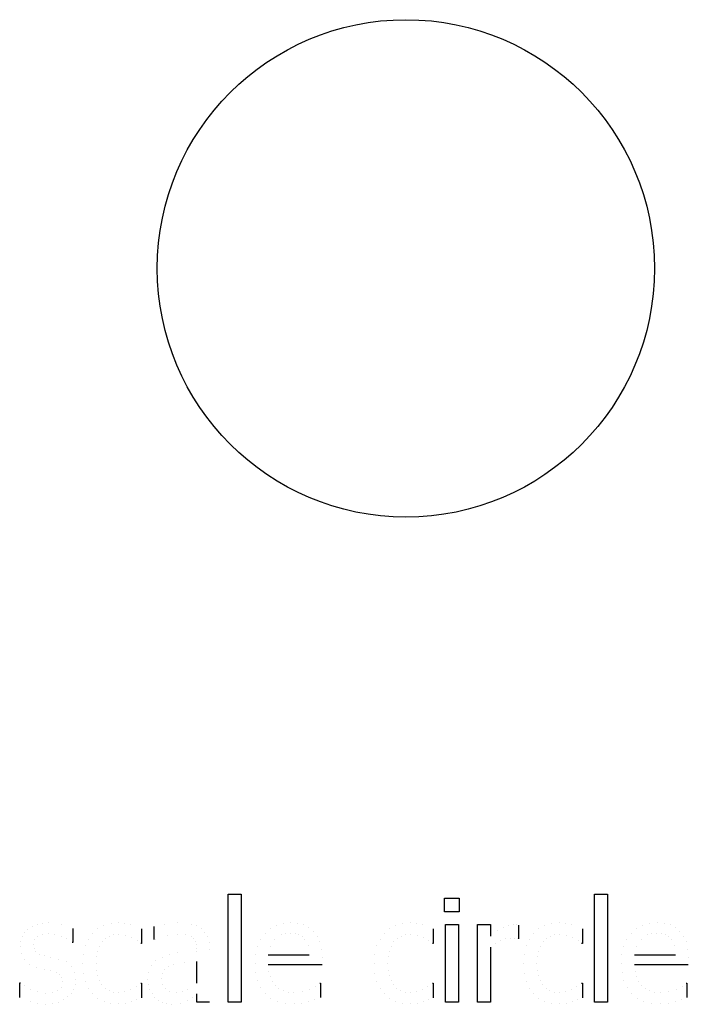
# Model space of a CAD drawing. Units: millimetres. Extents: x -500 to 12121, y -2003 to 1144.
# Drawn here: x 10516 to 11188, y -2003 to -1013 of the extents above; entities that cross this region are included whole.
import ezdxf

# ---------------------------------------------------------------- set-up
doc = ezdxf.new("R2010")
doc.units = ezdxf.units.MM
doc.header["$LTSCALE"] = 25.4
doc.layers.get('0').update_dxf_attribs({"true_color": 0xffffff})

# ---------------------------------------------------------------- blocks, each defined once
blk = doc.blocks.new('scale_circle_to')
at = {"color": 0}
for p, q in [((498.6, 5), (498.6, 257.4)), ((498.6, 257.4), (529.1, 257.4)), ((498.6, 257.4, 25), (529.1, 257.4, 25)), ((498.6, 5, 25), (498.6, 257.4, 25)), ((498.6, 5), (498.6, 257.4)), ((498.6, 5, 25), (498.6, 257.4, 25)), ((498.6, 257.4), (498.6, 257.4, 25)), ((498.6, 257.4), (529.1, 257.4)), ((498.6, 257.4), (498.6, 257.4, 25)), ((498.6, 257.4, 25), (529.1, 257.4, 25)), ((529.1, 257.4), (529.1, 5)), ((529.1, 257.4, 25), (529.1, 5, 25)), ((529.1, 257.4), (529.1, 257.4, 25)), ((529.1, 257.4), (529.1, 5)), ((529.1, 257.4), (529.1, 257.4, 25)), ((529.1, 257.4, 25), (529.1, 5, 25)), ((1355.3, 5), (1355.3, 257.4)), ((1355.3, 257.4), (1385.8, 257.4)), ((1355.3, 257.4, 25), (1385.8, 257.4, 25)), ((1355.3, 5, 25), (1355.3, 257.4, 25)), ((1355.3, 5), (1355.3, 257.4)), ((1355.3, 5, 25), (1355.3, 257.4, 25)), ((1355.3, 257.4), (1355.3, 257.4, 25)), ((1355.3, 257.4), (1385.8, 257.4)), ((1355.3, 257.4), (1355.3, 257.4, 25)), ((1355.3, 257.4, 25), (1385.8, 257.4, 25)), ((1385.8, 257.4), (1385.8, 5)), ((1385.8, 257.4, 25), (1385.8, 5, 25)), ((1385.8, 257.4), (1385.8, 257.4, 25)), ((1385.8, 257.4), (1385.8, 5)), ((1385.8, 257.4), (1385.8, 257.4, 25)), ((1385.8, 257.4, 25), (1385.8, 5, 25)), ((1004.3, 216.5), (1004.3, 248.2)), ((1004.3, 248.2), (1039, 248.2)), ((1004.3, 248.2, 25), (1039, 248.2, 25)), ((1004.3, 216.5, 25), (1004.3, 248.2, 25)), ((1004.3, 216.5), (1004.3, 248.2)), ((1004.3, 216.5, 25), (1004.3, 248.2, 25)), ((1004.3, 248.2), (1004.3, 248.2, 25)), ((1004.3, 248.2), (1039, 248.2)), ((1004.3, 248.2), (1004.3, 248.2, 25)), ((1004.3, 248.2, 25), (1039, 248.2, 25)), ((1039, 248.2), (1039, 216.5)), ((1039, 248.2, 25), (1039, 216.5, 25)), ((1039, 248.2), (1039, 248.2, 25)), ((1039, 248.2), (1039, 216.5)), ((1039, 248.2), (1039, 248.2, 25)), ((1039, 248.2, 25), (1039, 216.5, 25)), ((1039, 216.5), (1004.3, 216.5)), ((1039, 216.5, 25), (1004.3, 216.5, 25)), ((1039, 216.5), (1004.3, 216.5)), ((1039, 216.5, 25), (1004.3, 216.5, 25)), ((1004.3, 216.5), (1004.3, 216.5, 25)), ((1004.3, 216.5), (1004.3, 216.5, 25)), ((1039, 216.5), (1039, 216.5, 25)), ((1039, 216.5), (1039, 216.5, 25)), ((51.7, 186.7), (51.7, 186.7, 25)), ((51.7, 186.7), (51.7, 186.7, 25)), ((64.7, 189.6), (64.7, 189.6, 25)), ((64.7, 189.6), (64.7, 189.6, 25)), ((79.3, 190.6), (79.3, 190.6, 25)), ((79.3, 190.6), (79.3, 190.6, 25)), ((109.6, 186.9), (109.6, 186.9, 25)), ((109.6, 186.9), (109.6, 186.9, 25)), ((224.6, 188.8), (224.6, 188.8, 25)), ((224.6, 188.8), (224.6, 188.8, 25)), ((242.3, 190.4), (242.3, 190.4, 25)), ((242.3, 190.4), (242.3, 190.4, 25)), ((257, 189.4), (257, 189.4, 25)), ((257, 189.4), (257, 189.4, 25)), ((271.1, 186.2), (271.1, 186.2, 25)), ((271.1, 186.2), (271.1, 186.2, 25)), ((349.9, 187.7), (349.9, 187.7, 25)), ((349.9, 187.7), (349.9, 187.7, 25)), ((381, 190.6), (381, 190.6, 25)), ((381, 190.6), (381, 190.6, 25)), ((412.5, 187.7), (412.5, 187.7, 25)), ((412.5, 187.7), (412.5, 187.7, 25)), ((611.3, 184.7), (611.3, 184.7, 25)), ((611.3, 184.7), (611.3, 184.7, 25)), ((627.4, 189.6), (627.4, 189.6, 25)), ((627.4, 189.6), (627.4, 189.6, 25)), ((645.2, 191.2), (645.2, 191.2, 25)), ((645.2, 191.2), (645.2, 191.2, 25)), ((661.1, 190), (661.1, 190, 25)), ((661.1, 190), (661.1, 190, 25)), ((675.1, 186.4), (675.1, 186.4, 25)), ((675.1, 186.4), (675.1, 186.4, 25)), ((906.8, 188.8), (906.8, 188.8, 25)), ((906.8, 188.8), (906.8, 188.8, 25)), ((924.5, 190.4), (924.5, 190.4, 25)), ((924.5, 190.4), (924.5, 190.4, 25)), ((939.2, 189.4), (939.2, 189.4, 25)), ((939.2, 189.4), (939.2, 189.4, 25)), ((953.3, 186.2), (953.3, 186.2, 25)), ((953.3, 186.2), (953.3, 186.2, 25)), ((1006.4, 5), (1006.4, 186.2)), ((1006.4, 186.2), (1036.9, 186.2)), ((1006.4, 186.2, 25), (1036.9, 186.2, 25)), ((1006.4, 5, 25), (1006.4, 186.2, 25)), ((1006.4, 5), (1006.4, 186.2)), ((1006.4, 5, 25), (1006.4, 186.2, 25)), ((1006.4, 186.2), (1006.4, 186.2, 25)), ((1006.4, 186.2), (1036.9, 186.2)), ((1006.4, 186.2), (1006.4, 186.2, 25)), ((1006.4, 186.2, 25), (1036.9, 186.2, 25)), ((1036.9, 186.2), (1036.9, 5)), ((1036.9, 186.2, 25), (1036.9, 5, 25)), ((1036.9, 186.2), (1036.9, 186.2, 25)), ((1036.9, 186.2), (1036.9, 5)), ((1036.9, 186.2), (1036.9, 186.2, 25)), ((1036.9, 186.2, 25), (1036.9, 5, 25)), ((1081.7, 5), (1081.7, 186.2)), ((1081.7, 186.2), (1112.2, 186.2)), ((1081.7, 186.2, 25), (1112.2, 186.2, 25)), ((1081.7, 5, 25), (1081.7, 186.2, 25)), ((1081.7, 5), (1081.7, 186.2)), ((1081.7, 5, 25), (1081.7, 186.2, 25)), ((1081.7, 186.2), (1081.7, 186.2, 25)), ((1081.7, 186.2), (1112.2, 186.2)), ((1081.7, 186.2), (1081.7, 186.2, 25)), ((1081.7, 186.2, 25), (1112.2, 186.2, 25)), ((1112.2, 186.2), (1112.2, 159.3)), ((1112.2, 186.2, 25), (1112.2, 159.3, 25)), ((1112.2, 186.2), (1112.2, 186.2, 25)), ((1112.2, 186.2), (1112.2, 159.3)), ((1112.2, 186.2), (1112.2, 186.2, 25)), ((1112.2, 186.2, 25), (1112.2, 159.3, 25)), ((1153.5, 184.7), (1153.5, 184.7, 25)), ((1153.5, 184.7), (1153.5, 184.7, 25)), ((1165.4, 186.2), (1165.4, 186.2, 25)), ((1165.4, 186.2), (1165.4, 186.2, 25)), ((1172.4, 186), (1172.4, 186, 25)), ((1172.4, 186), (1172.4, 186, 25)), ((1177.7, 185.2), (1177.7, 153.4)), ((1177.7, 185.2, 25), (1177.7, 153.4, 25)), ((1177.7, 185.2), (1177.7, 185.2, 25)), ((1177.7, 185.2), (1177.7, 153.4)), ((1177.7, 185.2), (1177.7, 185.2, 25)), ((1177.7, 185.2, 25), (1177.7, 153.4, 25)), ((1255.7, 188.8), (1255.7, 188.8, 25)), ((1255.7, 188.8), (1255.7, 188.8, 25)), ((1273.4, 190.4), (1273.4, 190.4, 25)), ((1273.4, 190.4), (1273.4, 190.4, 25)), ((1288.1, 189.4), (1288.1, 189.4, 25)), ((1288.1, 189.4), (1288.1, 189.4, 25)), ((1302.2, 186.2), (1302.2, 186.2, 25)), ((1302.2, 186.2), (1302.2, 186.2, 25)), ((1468, 184.7), (1468, 184.7, 25)), ((1468, 184.7), (1468, 184.7, 25)), ((1484.1, 189.6), (1484.1, 189.6, 25)), ((1484.1, 189.6), (1484.1, 189.6, 25)), ((1501.9, 191.2), (1501.9, 191.2, 25)), ((1501.9, 191.2), (1501.9, 191.2, 25)), ((1517.8, 190), (1517.8, 190, 25)), ((1517.8, 190), (1517.8, 190, 25)), ((1531.8, 186.4), (1531.8, 186.4, 25)), ((1531.8, 186.4), (1531.8, 186.4, 25)), ((22.1, 166.9), (22.1, 166.9, 25)), ((22.1, 166.9), (22.1, 166.9, 25)), ((30.2, 175.2), (30.2, 175.2, 25)), ((30.2, 175.2), (30.2, 175.2, 25)), ((40.2, 181.9), (40.2, 181.9, 25)), ((40.2, 181.9), (40.2, 181.9, 25)), ((64.8, 163.2), (64.8, 163.2, 25)), ((64.8, 163.2), (64.8, 163.2, 25)), ((78.7, 164.8), (78.7, 164.8, 25)), ((78.7, 164.8), (78.7, 164.8, 25)), ((93.2, 163.5), (93.2, 163.5, 25)), ((93.2, 163.5), (93.2, 163.5, 25)), ((135.3, 177.4), (135.3, 144.8)), ((135.3, 177.4, 25), (135.3, 144.8, 25)), ((135.3, 177.4), (135.3, 177.4, 25)), ((135.3, 177.4), (135.3, 144.8)), ((135.3, 177.4), (135.3, 177.4, 25)), ((135.3, 177.4, 25), (135.3, 144.8, 25)), ((181.3, 165.8), (181.3, 165.8, 25)), ((181.3, 165.8), (181.3, 165.8, 25)), ((193.4, 176.2), (193.4, 176.2, 25)), ((193.4, 176.2), (193.4, 176.2, 25)), ((208, 184), (208, 184, 25)), ((208, 184), (208, 184, 25)), ((230.6, 162.9), (230.6, 162.9, 25)), ((230.6, 162.9), (230.6, 162.9, 25)), ((241.8, 164), (241.8, 164, 25)), ((241.8, 164), (241.8, 164, 25)), ((258.4, 161.5), (258.4, 161.5, 25)), ((258.4, 161.5), (258.4, 161.5, 25)), ((295.8, 176.5), (295.8, 142.2)), ((295.8, 176.5, 25), (295.8, 142.2, 25)), ((295.8, 176.5), (295.8, 176.5, 25)), ((295.8, 176.5), (295.8, 142.2)), ((295.8, 176.5), (295.8, 176.5, 25)), ((295.8, 176.5, 25), (295.8, 142.2, 25)), ((325.7, 151.3), (325.7, 182.3)), ((325.7, 151.3, 25), (325.7, 182.3, 25)), ((325.7, 151.3), (325.7, 182.3)), ((325.7, 151.3, 25), (325.7, 182.3, 25)), ((325.7, 182.3), (325.7, 182.3, 25)), ((325.7, 182.3), (325.7, 182.3, 25)), ((380.8, 163.7), (380.8, 163.7, 25)), ((380.8, 163.7), (380.8, 163.7, 25)), ((398.2, 162.4), (398.2, 162.4, 25)), ((398.2, 162.4), (398.2, 162.4, 25)), ((424.6, 183.6), (424.6, 183.6, 25)), ((424.6, 183.6), (424.6, 183.6, 25)), ((435.5, 177.1), (435.5, 177.1, 25)), ((435.5, 177.1), (435.5, 177.1, 25)), ((444.1, 168.6), (444.1, 168.6, 25)), ((444.1, 168.6), (444.1, 168.6, 25)), ((584.6, 165), (584.6, 165, 25)), ((584.6, 165), (584.6, 165, 25)), ((597, 176.5), (597, 176.5, 25)), ((597, 176.5), (597, 176.5, 25)), ((622.8, 162.4), (622.8, 162.4, 25)), ((622.8, 162.4), (622.8, 162.4, 25)), ((632.2, 165.2), (632.2, 165.2, 25)), ((632.2, 165.2), (632.2, 165.2, 25)), ((643.4, 166.1), (643.4, 166.1, 25)), ((643.4, 166.1), (643.4, 166.1, 25)), ((654.8, 165.2), (654.8, 165.2, 25)), ((654.8, 165.2), (654.8, 165.2, 25)), ((664.1, 162.5), (664.1, 162.5, 25)), ((664.1, 162.5), (664.1, 162.5, 25)), ((687.2, 180.1), (687.2, 180.1, 25)), ((687.2, 180.1), (687.2, 180.1, 25)), ((697.8, 171.1), (697.8, 171.1, 25)), ((697.8, 171.1), (697.8, 171.1, 25)), ((863.5, 165.8), (863.5, 165.8, 25)), ((863.5, 165.8), (863.5, 165.8, 25)), ((875.6, 176.2), (875.6, 176.2, 25)), ((875.6, 176.2), (875.6, 176.2, 25)), ((890.2, 184), (890.2, 184, 25)), ((890.2, 184), (890.2, 184, 25)), ((912.8, 162.9), (912.8, 162.9, 25)), ((912.8, 162.9), (912.8, 162.9, 25)), ((924, 164), (924, 164, 25)), ((924, 164), (924, 164, 25)), ((940.6, 161.5), (940.6, 161.5, 25)), ((940.6, 161.5), (940.6, 161.5, 25)), ((978, 176.5), (978, 142.2)), ((978, 176.5, 25), (978, 142.2, 25)), ((978, 176.5), (978, 176.5, 25)), ((978, 176.5), (978, 142.2)), ((978, 176.5), (978, 176.5, 25)), ((978, 176.5, 25), (978, 142.2, 25)), ((1127.8, 171.9), (1127.8, 171.9, 25)), ((1127.8, 171.9), (1127.8, 171.9, 25)), ((1141.3, 180.1), (1141.3, 180.1, 25)), ((1141.3, 180.1), (1141.3, 180.1, 25)), ((1212.4, 165.8), (1212.4, 165.8, 25)), ((1212.4, 165.8), (1212.4, 165.8, 25)), ((1224.4, 176.2), (1224.4, 176.2, 25)), ((1224.4, 176.2), (1224.4, 176.2, 25)), ((1239.1, 184), (1239.1, 184, 25)), ((1239.1, 184), (1239.1, 184, 25)), ((1261.7, 162.9), (1261.7, 162.9, 25)), ((1261.7, 162.9), (1261.7, 162.9, 25)), ((1272.9, 164), (1272.9, 164, 25)), ((1272.9, 164), (1272.9, 164, 25)), ((1289.5, 161.5), (1289.5, 161.5, 25)), ((1289.5, 161.5), (1289.5, 161.5, 25)), ((1326.9, 176.5), (1326.9, 142.2)), ((1326.9, 176.5, 25), (1326.9, 142.2, 25)), ((1326.9, 176.5), (1326.9, 176.5, 25)), ((1326.9, 176.5), (1326.9, 142.2)), ((1326.9, 176.5), (1326.9, 176.5, 25)), ((1326.9, 176.5, 25), (1326.9, 142.2, 25)), ((1441.3, 165), (1441.3, 165, 25)), ((1441.3, 165), (1441.3, 165, 25)), ((1453.8, 176.5), (1453.8, 176.5, 25)), ((1453.8, 176.5), (1453.8, 176.5, 25)), ((1479.5, 162.4), (1479.5, 162.4, 25)), ((1479.5, 162.4), (1479.5, 162.4, 25)), ((1488.9, 165.2), (1488.9, 165.2, 25)), ((1488.9, 165.2), (1488.9, 165.2, 25)), ((1500.2, 166.1), (1500.2, 166.1, 25)), ((1500.2, 166.1), (1500.2, 166.1, 25)), ((1511.5, 165.2), (1511.5, 165.2, 25)), ((1511.5, 165.2), (1511.5, 165.2, 25)), ((1520.8, 162.5), (1520.8, 162.5, 25)), ((1520.8, 162.5), (1520.8, 162.5, 25)), ((1544, 180.1), (1544, 180.1, 25)), ((1544, 180.1), (1544, 180.1, 25)), ((1554.5, 171.1), (1554.5, 171.1, 25)), ((1554.5, 171.1), (1554.5, 171.1, 25)), ((12.8, 147), (12.8, 147, 25)), ((12.8, 147), (12.8, 147, 25)), ((16.3, 157.5), (16.3, 157.5, 25)), ((16.3, 157.5), (16.3, 157.5, 25)), ((42.8, 139.3), (42.8, 139.3, 25)), ((42.8, 139.3), (42.8, 139.3, 25)), ((45.4, 150.5), (45.4, 150.5, 25)), ((45.4, 150.5), (45.4, 150.5, 25)), ((53.2, 158.5), (53.2, 158.5, 25)), ((53.2, 158.5), (53.2, 158.5, 25)), ((107.6, 159.4), (107.6, 159.4, 25)), ((107.6, 159.4), (107.6, 159.4, 25)), ((121.3, 153.1), (121.3, 153.1, 25)), ((121.3, 153.1), (121.3, 153.1, 25)), ((135.3, 144.8), (133.7, 144.8)), ((135.3, 144.8, 25), (133.7, 144.8, 25)), ((135.3, 144.8), (133.7, 144.8)), ((135.3, 144.8, 25), (133.7, 144.8, 25)), ((133.7, 144.8), (133.7, 144.8, 25)), ((133.7, 144.8), (133.7, 144.8, 25)), ((135.3, 144.8), (135.3, 144.8, 25)), ((135.3, 144.8), (135.3, 144.8, 25)), ((171.7, 152.5), (171.7, 152.5, 25)), ((171.7, 152.5), (171.7, 152.5, 25)), ((203.8, 146.1), (203.8, 146.1, 25)), ((203.8, 146.1), (203.8, 146.1, 25)), ((211.6, 153.9), (211.6, 153.9, 25)), ((211.6, 153.9), (211.6, 153.9, 25)), ((220.5, 159.5), (220.5, 159.5, 25)), ((220.5, 159.5), (220.5, 159.5, 25)), ((273.3, 155.9), (273.3, 155.9, 25)), ((273.3, 155.9), (273.3, 155.9, 25)), ((285.7, 148.6), (285.7, 148.6, 25)), ((285.7, 148.6), (285.7, 148.6, 25)), ((295.8, 142.2), (294.1, 142.2)), ((295.8, 142.2, 25), (294.1, 142.2, 25)), ((295.8, 142.2), (294.1, 142.2)), ((295.8, 142.2, 25), (294.1, 142.2, 25)), ((294.1, 142.2), (294.1, 142.2, 25)), ((294.1, 142.2), (294.1, 142.2, 25)), ((295.8, 142.2), (295.8, 142.2, 25)), ((295.8, 142.2), (295.8, 142.2, 25)), ((325.7, 151.3), (325.7, 151.3, 25)), ((325.7, 151.3), (325.7, 151.3, 25)), ((327.5, 151.3), (327.5, 151.3, 25)), ((327.5, 151.3), (327.5, 151.3, 25)), ((356, 160.5), (356, 160.5, 25)), ((356, 160.5), (356, 160.5, 25)), ((412.5, 157.5), (412.5, 157.5, 25)), ((412.5, 157.5), (412.5, 157.5, 25)), ((417.7, 153.2), (417.7, 153.2, 25)), ((417.7, 153.2), (417.7, 153.2, 25)), ((421.5, 147.4), (421.5, 147.4, 25)), ((421.5, 147.4), (421.5, 147.4, 25)), ((424, 139.8), (424, 139.8, 25)), ((424, 139.8), (424, 139.8, 25)), ((450.3, 157.8), (450.3, 157.8, 25)), ((450.3, 157.8), (450.3, 157.8, 25)), ((453.9, 144.7), (453.9, 144.7, 25)), ((453.9, 144.7), (453.9, 144.7, 25)), ((574.4, 150.8), (574.4, 150.8, 25)), ((574.4, 150.8), (574.4, 150.8, 25)), ((607.3, 151.8), (607.3, 151.8, 25)), ((607.3, 151.8), (607.3, 151.8, 25)), ((671.7, 158.1), (671.7, 158.1, 25)), ((671.7, 158.1), (671.7, 158.1, 25)), ((677.8, 152.1), (677.8, 152.1, 25)), ((677.8, 152.1), (677.8, 152.1, 25)), ((706.4, 159.6), (706.4, 159.6, 25)), ((706.4, 159.6), (706.4, 159.6, 25)), ((712.7, 145.7), (712.7, 145.7, 25)), ((712.7, 145.7), (712.7, 145.7, 25)), ((853.9, 152.5), (853.9, 152.5, 25)), ((853.9, 152.5), (853.9, 152.5, 25)), ((886, 146.1), (886, 146.1, 25)), ((886, 146.1), (886, 146.1, 25)), ((893.8, 153.9), (893.8, 153.9, 25)), ((893.8, 153.9), (893.8, 153.9, 25)), ((902.7, 159.5), (902.7, 159.5, 25)), ((902.7, 159.5), (902.7, 159.5, 25)), ((955.5, 155.9), (955.5, 155.9, 25)), ((955.5, 155.9), (955.5, 155.9, 25)), ((967.9, 148.6), (967.9, 148.6, 25)), ((967.9, 148.6), (967.9, 148.6, 25)), ((978, 142.2), (976.3, 142.2)), ((978, 142.2, 25), (976.3, 142.2, 25)), ((978, 142.2), (976.3, 142.2)), ((978, 142.2, 25), (976.3, 142.2, 25)), ((976.3, 142.2), (976.3, 142.2, 25)), ((976.3, 142.2), (976.3, 142.2, 25)), ((978, 142.2), (978, 142.2, 25)), ((978, 142.2), (978, 142.2, 25)), ((1112.2, 159.3), (1112.2, 159.3, 25)), ((1112.2, 159.3), (1112.2, 159.3, 25)), ((1123.4, 142.9), (1123.4, 142.9, 25)), ((1123.4, 142.9), (1123.4, 142.9, 25)), ((1135.2, 149.5), (1135.2, 149.5, 25)), ((1135.2, 149.5), (1135.2, 149.5, 25)), ((1147.4, 153.6), (1147.4, 153.6, 25)), ((1147.4, 153.6), (1147.4, 153.6, 25)), ((1159.7, 154.9), (1159.7, 154.9, 25)), ((1159.7, 154.9), (1159.7, 154.9, 25)), ((1168.9, 154.7), (1168.9, 154.7, 25)), ((1168.9, 154.7), (1168.9, 154.7, 25)), ((1176.1, 153.4), (1176.1, 153.4, 25)), ((1176.1, 153.4), (1176.1, 153.4, 25)), ((1177.7, 153.4), (1177.7, 153.4, 25)), ((1177.7, 153.4), (1177.7, 153.4, 25)), ((1202.8, 152.5), (1202.8, 152.5, 25)), ((1202.8, 152.5), (1202.8, 152.5, 25)), ((1234.9, 146.1), (1234.9, 146.1, 25)), ((1234.9, 146.1), (1234.9, 146.1, 25)), ((1242.6, 153.9), (1242.6, 153.9, 25)), ((1242.6, 153.9), (1242.6, 153.9, 25)), ((1251.6, 159.5), (1251.6, 159.5, 25)), ((1251.6, 159.5), (1251.6, 159.5, 25)), ((1304.4, 155.9), (1304.4, 155.9, 25)), ((1304.4, 155.9), (1304.4, 155.9, 25)), ((1316.8, 148.6), (1316.8, 148.6, 25)), ((1316.8, 148.6), (1316.8, 148.6, 25)), ((1326.9, 142.2), (1325.1, 142.2)), ((1326.9, 142.2, 25), (1325.1, 142.2, 25)), ((1326.9, 142.2), (1325.1, 142.2)), ((1326.9, 142.2, 25), (1325.1, 142.2, 25)), ((1325.1, 142.2), (1325.1, 142.2, 25)), ((1325.1, 142.2), (1325.1, 142.2, 25)), ((1326.9, 142.2), (1326.9, 142.2, 25)), ((1326.9, 142.2), (1326.9, 142.2, 25)), ((1431.1, 150.8), (1431.1, 150.8, 25)), ((1431.1, 150.8), (1431.1, 150.8, 25)), ((1464, 151.8), (1464, 151.8, 25)), ((1464, 151.8), (1464, 151.8, 25)), ((1528.4, 158.1), (1528.4, 158.1, 25)), ((1528.4, 158.1), (1528.4, 158.1, 25)), ((1534.5, 152.1), (1534.5, 152.1, 25)), ((1534.5, 152.1), (1534.5, 152.1, 25)), ((1563.1, 159.6), (1563.1, 159.6, 25)), ((1563.1, 159.6), (1563.1, 159.6, 25)), ((1569.4, 145.7), (1569.4, 145.7, 25)), ((1569.4, 145.7), (1569.4, 145.7, 25)), ((11.7, 135.3), (11.7, 135.3, 25)), ((11.7, 135.3), (11.7, 135.3, 25)), ((14, 118.7), (14, 118.7, 25)), ((14, 118.7), (14, 118.7, 25)), ((44.4, 129.4), (44.4, 129.4, 25)), ((44.4, 129.4), (44.4, 129.4, 25)), ((49, 122.4), (49, 122.4, 25)), ((49, 122.4), (49, 122.4, 25)), ((57, 117.3), (57, 117.3, 25)), ((57, 117.3), (57, 117.3, 25)), ((159.4, 117.6), (159.4, 117.6, 25)), ((159.4, 117.6), (159.4, 117.6, 25)), ((164.2, 136.6), (164.2, 136.6, 25)), ((164.2, 136.6), (164.2, 136.6, 25)), ((193, 124.4), (193, 124.4, 25)), ((193, 124.4), (193, 124.4, 25)), ((197.5, 136.2), (197.5, 136.2, 25)), ((197.5, 136.2), (197.5, 136.2, 25)), ((360.6, 116.5), (360.6, 116.5, 25)), ((360.6, 116.5), (360.6, 116.5, 25)), ((380, 120.3), (380, 120.3, 25)), ((380, 120.3), (380, 120.3, 25)), ((424.8, 130.1), (424.8, 130.1, 25)), ((424.8, 130.1), (424.8, 130.1, 25)), ((424.8, 124.2), (424.8, 124.2, 25)), ((424.8, 124.2), (424.8, 124.2, 25)), ((455.1, 128.9), (455.1, 128.9, 25)), ((455.1, 128.9), (455.1, 128.9, 25)), ((562.8, 115.6), (562.8, 115.6, 25)), ((562.8, 115.6), (562.8, 115.6, 25)), ((567.2, 134.3), (567.2, 134.3, 25)), ((567.2, 134.3), (567.2, 134.3, 25)), ((592.3, 115.8), (688.2, 115.8)), ((592.3, 115.8, 25), (688.2, 115.8, 25)), ((592.3, 115.8), (592.3, 115.8, 25)), ((592.3, 115.8), (688.2, 115.8)), ((592.3, 115.8), (592.3, 115.8, 25)), ((592.3, 115.8, 25), (688.2, 115.8, 25)), ((596.9, 136), (596.9, 136, 25)), ((596.9, 136), (596.9, 136, 25)), ((685.3, 137.1), (685.3, 137.1, 25)), ((685.3, 137.1), (685.3, 137.1, 25)), ((688.2, 115.8), (688.2, 115.8, 25)), ((688.2, 115.8), (688.2, 115.8, 25)), ((716.6, 129), (716.6, 129, 25)), ((716.6, 129), (716.6, 129, 25)), ((841.6, 117.6), (841.6, 117.6, 25)), ((841.6, 117.6), (841.6, 117.6, 25)), ((846.4, 136.6), (846.4, 136.6, 25)), ((846.4, 136.6), (846.4, 136.6, 25)), ((875.2, 124.4), (875.2, 124.4, 25)), ((875.2, 124.4), (875.2, 124.4, 25)), ((879.7, 136.2), (879.7, 136.2, 25)), ((879.7, 136.2), (879.7, 136.2, 25)), ((1112.2, 133.7), (1112.2, 5)), ((1112.2, 133.7, 25), (1112.2, 5, 25)), ((1112.2, 133.7), (1112.2, 133.7, 25)), ((1112.2, 133.7), (1112.2, 5)), ((1112.2, 133.7), (1112.2, 133.7, 25)), ((1112.2, 133.7, 25), (1112.2, 5, 25)), ((1190.5, 117.6), (1190.5, 117.6, 25)), ((1190.5, 117.6), (1190.5, 117.6, 25)), ((1195.3, 136.6), (1195.3, 136.6, 25)), ((1195.3, 136.6), (1195.3, 136.6, 25)), ((1224.1, 124.4), (1224.1, 124.4, 25)), ((1224.1, 124.4), (1224.1, 124.4, 25)), ((1228.6, 136.2), (1228.6, 136.2, 25)), ((1228.6, 136.2), (1228.6, 136.2, 25)), ((1419.5, 115.6), (1419.5, 115.6, 25)), ((1419.5, 115.6), (1419.5, 115.6, 25)), ((1423.9, 134.3), (1423.9, 134.3, 25)), ((1423.9, 134.3), (1423.9, 134.3, 25)), ((1449.1, 115.8), (1544.9, 115.8)), ((1449.1, 115.8, 25), (1544.9, 115.8, 25)), ((1449.1, 115.8), (1449.1, 115.8, 25)), ((1449.1, 115.8), (1544.9, 115.8)), ((1449.1, 115.8), (1449.1, 115.8, 25)), ((1449.1, 115.8, 25), (1544.9, 115.8, 25)), ((1453.6, 136), (1453.6, 136, 25)), ((1453.6, 136), (1453.6, 136, 25)), ((1542, 137.1), (1542, 137.1, 25)), ((1542, 137.1), (1542, 137.1, 25)), ((1544.9, 115.8), (1544.9, 115.8, 25)), ((1544.9, 115.8), (1544.9, 115.8, 25)), ((1573.3, 129), (1573.3, 129, 25)), ((1573.3, 129), (1573.3, 129, 25)), ((21.1, 104.9), (21.1, 104.9, 25)), ((21.1, 104.9), (21.1, 104.9, 25)), ((33.3, 93.9), (33.3, 93.9, 25)), ((33.3, 93.9), (33.3, 93.9, 25)), ((68.8, 113.2), (68.8, 113.2, 25)), ((68.8, 113.2), (68.8, 113.2, 25)), ((83.9, 109.7), (83.9, 109.7, 25)), ((83.9, 109.7), (83.9, 109.7, 25)), ((101.5, 105.8), (101.5, 105.8, 25)), ((101.5, 105.8), (101.5, 105.8, 25)), ((119.2, 99.1), (119.2, 99.1, 25)), ((119.2, 99.1), (119.2, 99.1, 25)), ((157.8, 95.4), (157.8, 95.4, 25)), ((157.8, 95.4), (157.8, 95.4, 25)), ((189.4, 95.4), (189.4, 95.4, 25)), ((189.4, 95.4), (189.4, 95.4, 25)), ((190.3, 110.8), (190.3, 110.8, 25)), ((190.3, 110.8), (190.3, 110.8, 25)), ((329.1, 101.5), (329.1, 101.5, 25)), ((329.1, 101.5), (329.1, 101.5, 25)), ((344, 110.6), (344, 110.6, 25)), ((344, 110.6), (344, 110.6, 25)), ((370.5, 92.5), (370.5, 92.5, 25)), ((370.5, 92.5), (370.5, 92.5, 25)), ((397.3, 97.2), (397.3, 97.2, 25)), ((397.3, 97.2), (397.3, 97.2, 25)), ((424.8, 49.6), (424.8, 99.9)), ((424.8, 49.6, 25), (424.8, 99.9, 25)), ((424.8, 49.6), (424.8, 99.9)), ((424.8, 49.6, 25), (424.8, 99.9, 25)), ((424.8, 99.9), (424.8, 99.9, 25)), ((424.8, 99.9), (424.8, 99.9, 25)), ((561.4, 94.6), (561.4, 94.6, 25)), ((561.4, 94.6), (561.4, 94.6, 25)), ((717.9, 92.5), (592.3, 92.5)), ((717.9, 92.5, 25), (592.3, 92.5, 25)), ((717.9, 92.5), (592.3, 92.5)), ((717.9, 92.5, 25), (592.3, 92.5, 25)), ((592.3, 92.5), (592.3, 92.5, 25)), ((592.3, 92.5), (592.3, 92.5, 25)), ((717.9, 109), (717.9, 109, 25)), ((717.9, 109), (717.9, 109, 25)), ((717.9, 92.5), (717.9, 92.5, 25)), ((717.9, 92.5), (717.9, 92.5, 25)), ((840, 95.4), (840, 95.4, 25)), ((840, 95.4), (840, 95.4, 25)), ((871.6, 95.4), (871.6, 95.4, 25)), ((871.6, 95.4), (871.6, 95.4, 25)), ((872.5, 110.8), (872.5, 110.8, 25)), ((872.5, 110.8), (872.5, 110.8, 25)), ((1188.9, 95.4), (1188.9, 95.4, 25)), ((1188.9, 95.4), (1188.9, 95.4, 25)), ((1220.5, 95.4), (1220.5, 95.4, 25)), ((1220.5, 95.4), (1220.5, 95.4, 25)), ((1221.4, 110.8), (1221.4, 110.8, 25)), ((1221.4, 110.8), (1221.4, 110.8, 25)), ((1418.1, 94.6), (1418.1, 94.6, 25)), ((1418.1, 94.6), (1418.1, 94.6, 25)), ((1574.6, 92.5), (1449.1, 92.5)), ((1574.6, 92.5, 25), (1449.1, 92.5, 25)), ((1574.6, 92.5), (1449.1, 92.5)), ((1574.6, 92.5, 25), (1449.1, 92.5, 25)), ((1449.1, 92.5), (1449.1, 92.5, 25)), ((1449.1, 92.5), (1449.1, 92.5, 25)), ((1574.6, 109), (1574.6, 109, 25)), ((1574.6, 109), (1574.6, 109, 25)), ((1574.6, 92.5), (1574.6, 92.5, 25)), ((1574.6, 92.5), (1574.6, 92.5, 25)), ((51.3, 86.3), (51.3, 86.3, 25)), ((51.3, 86.3), (51.3, 86.3, 25)), ((68.6, 82.1), (68.6, 82.1, 25)), ((68.6, 82.1), (68.6, 82.1, 25)), ((83.9, 78.7), (83.9, 78.7, 25)), ((83.9, 78.7), (83.9, 78.7, 25)), ((96.6, 74.5), (96.6, 74.5, 25)), ((96.6, 74.5), (96.6, 74.5, 25)), ((104.9, 69.4), (104.9, 69.4, 25)), ((104.9, 69.4), (104.9, 69.4, 25)), ((131.8, 89), (131.8, 89, 25)), ((131.8, 89), (131.8, 89, 25)), ((139.4, 75.3), (139.4, 75.3, 25)), ((139.4, 75.3), (139.4, 75.3, 25)), ((159.4, 72.9), (159.4, 72.9, 25)), ((159.4, 72.9), (159.4, 72.9, 25)), ((190.3, 80.2), (190.3, 80.2, 25)), ((190.3, 80.2), (190.3, 80.2, 25)), ((312.9, 75), (312.9, 75, 25)), ((312.9, 75), (312.9, 75, 25)), ((318.9, 89.6), (318.9, 89.6, 25)), ((318.9, 89.6), (318.9, 89.6, 25)), ((344.4, 71.8), (344.4, 71.8, 25)), ((344.4, 71.8), (344.4, 71.8, 25)), ((350.3, 81), (350.3, 81, 25)), ((350.3, 81), (350.3, 81, 25)), ((359.3, 87.7), (359.3, 87.7, 25)), ((359.3, 87.7), (359.3, 87.7, 25)), ((562.9, 73.4), (562.9, 73.4, 25)), ((562.9, 73.4), (562.9, 73.4, 25)), ((593.3, 77.6), (593.3, 77.6, 25)), ((593.3, 77.6), (593.3, 77.6, 25)), ((841.6, 72.9), (841.6, 72.9, 25)), ((841.6, 72.9), (841.6, 72.9, 25)), ((872.5, 80.2), (872.5, 80.2, 25)), ((872.5, 80.2), (872.5, 80.2, 25)), ((1190.4, 72.9), (1190.4, 72.9, 25)), ((1190.4, 72.9), (1190.4, 72.9, 25)), ((1221.4, 80.2), (1221.4, 80.2, 25)), ((1221.4, 80.2), (1221.4, 80.2, 25)), ((1419.6, 73.4), (1419.6, 73.4, 25)), ((1419.6, 73.4), (1419.6, 73.4, 25)), ((1450.1, 77.6), (1450.1, 77.6, 25)), ((1450.1, 77.6), (1450.1, 77.6, 25)), ((10.9, 15.9), (10.9, 50.1)), ((10.9, 50.1), (12.5, 50.1)), ((10.9, 50.1, 25), (12.5, 50.1, 25)), ((10.9, 15.9, 25), (10.9, 50.1, 25)), ((10.9, 15.9), (10.9, 50.1)), ((10.9, 15.9, 25), (10.9, 50.1, 25)), ((10.9, 50.1), (10.9, 50.1, 25)), ((10.9, 50.1), (12.5, 50.1)), ((10.9, 50.1), (10.9, 50.1, 25)), ((10.9, 50.1, 25), (12.5, 50.1, 25)), ((12.5, 50.1), (12.5, 50.1, 25)), ((12.5, 50.1), (12.5, 50.1, 25)), ((109.3, 62.6), (109.3, 62.6, 25)), ((109.3, 62.6), (109.3, 62.6, 25)), ((110.8, 53), (110.8, 53, 25)), ((110.8, 53), (110.8, 53, 25)), ((141.9, 57.3), (141.9, 57.3, 25)), ((141.9, 57.3), (141.9, 57.3, 25)), ((164, 53.6), (164, 53.6, 25)), ((164, 53.6), (164, 53.6, 25)), ((192.9, 66.8), (192.9, 66.8, 25)), ((192.9, 66.8), (192.9, 66.8, 25)), ((197.2, 55.2), (197.2, 55.2, 25)), ((197.2, 55.2), (197.2, 55.2, 25)), ((294.1, 49.5), (295.8, 49.5)), ((294.1, 49.5, 25), (295.8, 49.5, 25)), ((294.1, 49.5), (294.1, 49.5, 25)), ((294.1, 49.5), (295.8, 49.5)), ((294.1, 49.5), (294.1, 49.5, 25)), ((294.1, 49.5, 25), (295.8, 49.5, 25)), ((295.8, 49.5), (295.8, 15.2)), ((295.8, 49.5, 25), (295.8, 15.2, 25)), ((295.8, 49.5), (295.8, 49.5, 25)), ((295.8, 49.5), (295.8, 15.2)), ((295.8, 49.5), (295.8, 49.5, 25)), ((295.8, 49.5, 25), (295.8, 15.2, 25)), ((310.9, 57.6), (310.9, 57.6, 25)), ((310.9, 57.6), (310.9, 57.6, 25)), ((342.4, 59.5), (342.4, 59.5, 25)), ((342.4, 59.5), (342.4, 59.5, 25)), ((424.8, 49.6), (424.8, 49.6, 25)), ((424.8, 49.6), (424.8, 49.6, 25)), ((567.3, 54.8), (567.3, 54.8, 25)), ((567.3, 54.8), (567.3, 54.8, 25)), ((596.3, 64.6), (596.3, 64.6, 25)), ((596.3, 64.6), (596.3, 64.6, 25)), ((601.3, 53.4), (601.3, 53.4, 25)), ((601.3, 53.4), (601.3, 53.4, 25)), ((712.7, 49.3), (714.5, 49.3)), ((712.7, 49.3, 25), (714.5, 49.3, 25)), ((712.7, 49.3), (712.7, 49.3, 25)), ((712.7, 49.3), (714.5, 49.3)), ((712.7, 49.3), (712.7, 49.3, 25)), ((712.7, 49.3, 25), (714.5, 49.3, 25)), ((714.5, 49.3), (714.5, 16.1)), ((714.5, 49.3, 25), (714.5, 16.1, 25)), ((714.5, 49.3), (714.5, 49.3, 25)), ((714.5, 49.3), (714.5, 16.1)), ((714.5, 49.3), (714.5, 49.3, 25)), ((714.5, 49.3, 25), (714.5, 16.1, 25)), ((846.2, 53.6), (846.2, 53.6, 25)), ((846.2, 53.6), (846.2, 53.6, 25)), ((875.1, 66.8), (875.1, 66.8, 25)), ((875.1, 66.8), (875.1, 66.8, 25)), ((879.4, 55.2), (879.4, 55.2, 25)), ((879.4, 55.2), (879.4, 55.2, 25)), ((976.3, 49.5), (978, 49.5)), ((976.3, 49.5, 25), (978, 49.5, 25)), ((976.3, 49.5), (976.3, 49.5, 25)), ((976.3, 49.5), (978, 49.5)), ((976.3, 49.5), (976.3, 49.5, 25)), ((976.3, 49.5, 25), (978, 49.5, 25)), ((978, 49.5), (978, 15.2)), ((978, 49.5, 25), (978, 15.2, 25)), ((978, 49.5), (978, 49.5, 25)), ((978, 49.5), (978, 15.2)), ((978, 49.5), (978, 49.5, 25)), ((978, 49.5, 25), (978, 15.2, 25)), ((1195.1, 53.6), (1195.1, 53.6, 25)), ((1195.1, 53.6), (1195.1, 53.6, 25)), ((1224, 66.8), (1224, 66.8, 25)), ((1224, 66.8), (1224, 66.8, 25)), ((1228.3, 55.2), (1228.3, 55.2, 25)), ((1228.3, 55.2), (1228.3, 55.2, 25)), ((1325.1, 49.5), (1326.9, 49.5)), ((1325.1, 49.5, 25), (1326.9, 49.5, 25)), ((1325.1, 49.5), (1325.1, 49.5, 25)), ((1325.1, 49.5), (1326.9, 49.5)), ((1325.1, 49.5), (1325.1, 49.5, 25)), ((1325.1, 49.5, 25), (1326.9, 49.5, 25)), ((1326.9, 49.5), (1326.9, 15.2)), ((1326.9, 49.5, 25), (1326.9, 15.2, 25)), ((1326.9, 49.5), (1326.9, 49.5, 25)), ((1326.9, 49.5), (1326.9, 15.2)), ((1326.9, 49.5), (1326.9, 49.5, 25)), ((1326.9, 49.5, 25), (1326.9, 15.2, 25)), ((1424.1, 54.8), (1424.1, 54.8, 25)), ((1424.1, 54.8), (1424.1, 54.8, 25)), ((1453, 64.6), (1453, 64.6, 25)), ((1453, 64.6), (1453, 64.6, 25)), ((1458, 53.4), (1458, 53.4, 25)), ((1458, 53.4), (1458, 53.4, 25)), ((1569.4, 49.3), (1571.2, 49.3)), ((1569.4, 49.3, 25), (1571.2, 49.3, 25)), ((1569.4, 49.3), (1569.4, 49.3, 25)), ((1569.4, 49.3), (1571.2, 49.3)), ((1569.4, 49.3), (1569.4, 49.3, 25)), ((1569.4, 49.3, 25), (1571.2, 49.3, 25)), ((1571.2, 49.3), (1571.2, 16.1)), ((1571.2, 49.3, 25), (1571.2, 16.1, 25)), ((1571.2, 49.3), (1571.2, 49.3, 25)), ((1571.2, 49.3), (1571.2, 16.1)), ((1571.2, 49.3), (1571.2, 49.3, 25)), ((1571.2, 49.3, 25), (1571.2, 16.1, 25)), ((21.7, 43.3), (21.7, 43.3, 25)), ((21.7, 43.3), (21.7, 43.3, 25)), ((35.7, 35.5), (35.7, 35.5, 25)), ((35.7, 35.5), (35.7, 35.5, 25)), ((52.8, 29.2), (52.8, 29.2, 25)), ((52.8, 29.2), (52.8, 29.2, 25)), ((72.2, 26.4), (72.2, 26.4, 25)), ((72.2, 26.4), (72.2, 26.4, 25)), ((87.7, 28.1), (87.7, 28.1, 25)), ((87.7, 28.1), (87.7, 28.1, 25)), ((100.1, 32.4), (100.1, 32.4, 25)), ((100.1, 32.4), (100.1, 32.4, 25)), ((108.3, 40.4), (108.3, 40.4, 25)), ((108.3, 40.4), (108.3, 40.4, 25)), ((131.6, 25.4), (131.6, 25.4, 25)), ((131.6, 25.4), (131.6, 25.4, 25)), ((137.3, 35.1), (137.3, 35.1, 25)), ((137.3, 35.1), (137.3, 35.1, 25)), ((140.8, 45.9), (140.8, 45.9, 25)), ((140.8, 45.9), (140.8, 45.9, 25)), ((171.4, 37.4), (171.4, 37.4, 25)), ((171.4, 37.4), (171.4, 37.4, 25)), ((181.3, 24.2), (181.3, 24.2, 25)), ((181.3, 24.2), (181.3, 24.2, 25)), ((203.3, 45.3), (203.3, 45.3, 25)), ((203.3, 45.3), (203.3, 45.3, 25)), ((210.9, 37.5), (210.9, 37.5, 25)), ((210.9, 37.5), (210.9, 37.5, 25)), ((219.9, 31.9), (219.9, 31.9, 25)), ((219.9, 31.9), (219.9, 31.9, 25)), ((230.2, 28.5), (230.2, 28.5, 25)), ((230.2, 28.5), (230.2, 28.5, 25)), ((241.8, 27.4), (241.8, 27.4, 25)), ((241.8, 27.4), (241.8, 27.4, 25)), ((256.4, 29), (256.4, 29, 25)), ((256.4, 29), (256.4, 29, 25)), ((270.2, 33.6), (270.2, 33.6, 25)), ((270.2, 33.6), (270.2, 33.6, 25)), ((282.9, 40.6), (282.9, 40.6, 25)), ((282.9, 40.6), (282.9, 40.6, 25)), ((312, 45.7), (312, 45.7, 25)), ((312, 45.7), (312, 45.7, 25)), ((315.3, 34.5), (315.3, 34.5, 25)), ((315.3, 34.5), (315.3, 34.5, 25)), ((320.4, 24.4), (320.4, 24.4, 25)), ((320.4, 24.4), (320.4, 24.4, 25)), ((344.6, 45.9), (344.6, 45.9, 25)), ((344.6, 45.9), (344.6, 45.9, 25)), ((351.2, 36), (351.2, 36, 25)), ((351.2, 36), (351.2, 36, 25)), ((361.9, 30), (361.9, 30, 25)), ((361.9, 30), (361.9, 30, 25)), ((376.8, 28.1), (376.8, 28.1, 25)), ((376.8, 28.1), (376.8, 28.1, 25)), ((390.5, 29.6), (390.5, 29.6, 25)), ((390.5, 29.6), (390.5, 29.6, 25)), ((402.9, 34.3), (402.9, 34.3, 25)), ((402.9, 34.3), (402.9, 34.3, 25)), ((424.8, 5), (424.8, 24.3)), ((424.8, 5, 25), (424.8, 24.3, 25)), ((424.8, 24.3), (424.8, 24.3, 25)), ((424.8, 5), (424.8, 24.3)), ((424.8, 5, 25), (424.8, 24.3, 25)), ((424.8, 24.3), (424.8, 24.3, 25)), ((574.8, 38.7), (574.8, 38.7, 25)), ((574.8, 38.7), (574.8, 38.7, 25)), ((585.3, 25.2), (585.3, 25.2, 25)), ((585.3, 25.2), (585.3, 25.2, 25)), ((608.2, 44.1), (608.2, 44.1, 25)), ((608.2, 44.1), (608.2, 44.1, 25)), ((616.9, 36.8), (616.9, 36.8, 25)), ((616.9, 36.8), (616.9, 36.8, 25)), ((627.2, 31.6), (627.2, 31.6, 25)), ((627.2, 31.6), (627.2, 31.6, 25)), ((638.9, 28.5), (638.9, 28.5, 25)), ((638.9, 28.5), (638.9, 28.5, 25)), ((652.2, 27.4), (652.2, 27.4, 25)), ((652.2, 27.4), (652.2, 27.4, 25)), ((671.9, 29.7), (671.9, 29.7, 25)), ((671.9, 29.7), (671.9, 29.7, 25)), ((689.3, 35.5), (689.3, 35.5, 25)), ((689.3, 35.5), (689.3, 35.5, 25)), ((703.3, 42.7), (703.3, 42.7, 25)), ((703.3, 42.7), (703.3, 42.7, 25)), ((853.6, 37.4), (853.6, 37.4, 25)), ((853.6, 37.4), (853.6, 37.4, 25)), ((863.5, 24.2), (863.5, 24.2, 25)), ((863.5, 24.2), (863.5, 24.2, 25)), ((885.5, 45.3), (885.5, 45.3, 25)), ((885.5, 45.3), (885.5, 45.3, 25)), ((893.1, 37.5), (893.1, 37.5, 25)), ((893.1, 37.5), (893.1, 37.5, 25)), ((902.1, 31.9), (902.1, 31.9, 25)), ((902.1, 31.9), (902.1, 31.9, 25)), ((912.4, 28.5), (912.4, 28.5, 25)), ((912.4, 28.5), (912.4, 28.5, 25)), ((924, 27.4), (924, 27.4, 25)), ((924, 27.4), (924, 27.4, 25)), ((938.6, 29), (938.6, 29, 25)), ((938.6, 29), (938.6, 29, 25)), ((952.4, 33.6), (952.4, 33.6, 25)), ((952.4, 33.6), (952.4, 33.6, 25)), ((965.1, 40.6), (965.1, 40.6, 25)), ((965.1, 40.6), (965.1, 40.6, 25)), ((1202.5, 37.4), (1202.5, 37.4, 25)), ((1202.5, 37.4), (1202.5, 37.4, 25)), ((1212.4, 24.2), (1212.4, 24.2, 25)), ((1212.4, 24.2), (1212.4, 24.2, 25)), ((1234.4, 45.3), (1234.4, 45.3, 25)), ((1234.4, 45.3), (1234.4, 45.3, 25)), ((1242, 37.5), (1242, 37.5, 25)), ((1242, 37.5), (1242, 37.5, 25)), ((1251, 31.9), (1251, 31.9, 25)), ((1251, 31.9), (1251, 31.9, 25)), ((1261.3, 28.5), (1261.3, 28.5, 25)), ((1261.3, 28.5), (1261.3, 28.5, 25)), ((1272.9, 27.4), (1272.9, 27.4, 25)), ((1272.9, 27.4), (1272.9, 27.4, 25)), ((1287.5, 29), (1287.5, 29, 25)), ((1287.5, 29), (1287.5, 29, 25)), ((1301.3, 33.6), (1301.3, 33.6, 25)), ((1301.3, 33.6), (1301.3, 33.6, 25)), ((1314, 40.6), (1314, 40.6, 25)), ((1314, 40.6), (1314, 40.6, 25)), ((1431.5, 38.7), (1431.5, 38.7, 25)), ((1431.5, 38.7), (1431.5, 38.7, 25)), ((1442, 25.2), (1442, 25.2, 25)), ((1442, 25.2), (1442, 25.2, 25)), ((1465, 44.1), (1465, 44.1, 25)), ((1465, 44.1), (1465, 44.1, 25)), ((1473.7, 36.8), (1473.7, 36.8, 25)), ((1473.7, 36.8), (1473.7, 36.8, 25)), ((1483.9, 31.6), (1483.9, 31.6, 25)), ((1483.9, 31.6), (1483.9, 31.6, 25)), ((1495.6, 28.5), (1495.6, 28.5, 25)), ((1495.6, 28.5), (1495.6, 28.5, 25)), ((1508.9, 27.4), (1508.9, 27.4, 25)), ((1508.9, 27.4), (1508.9, 27.4, 25)), ((1528.6, 29.7), (1528.6, 29.7, 25)), ((1528.6, 29.7), (1528.6, 29.7, 25)), ((1546.1, 35.5), (1546.1, 35.5, 25)), ((1546.1, 35.5), (1546.1, 35.5, 25)), ((1560, 42.7), (1560, 42.7, 25)), ((1560, 42.7), (1560, 42.7, 25)), ((10.9, 15.9), (10.9, 15.9, 25)), ((10.9, 15.9), (10.9, 15.9, 25)), ((37.1, 5.5), (37.1, 5.5, 25)), ((37.1, 5.5), (37.1, 5.5, 25)), ((53.5, 1.9), (53.5, 1.9, 25)), ((53.5, 1.9), (53.5, 1.9, 25)), ((71, 0.6), (71, 0.6, 25)), ((71, 0.6), (71, 0.6, 25)), ((88, 1.7), (88, 1.7, 25)), ((88, 1.7), (88, 1.7, 25)), ((101.8, 4.9), (101.8, 4.9, 25)), ((101.8, 4.9), (101.8, 4.9, 25)), ((113.4, 10.1), (113.4, 10.1, 25)), ((113.4, 10.1), (113.4, 10.1, 25)), ((123.8, 17.2), (123.8, 17.2, 25)), ((123.8, 17.2), (123.8, 17.2, 25)), ((193.6, 14), (193.6, 14, 25)), ((193.6, 14), (193.6, 14, 25)), ((208.1, 6.7), (208.1, 6.7, 25)), ((208.1, 6.7), (208.1, 6.7, 25)), ((224.4, 2.4), (224.4, 2.4, 25)), ((224.4, 2.4), (224.4, 2.4, 25)), ((242.3, 1), (242.3, 1, 25)), ((242.3, 1), (242.3, 1, 25)), ((258.2, 2.2), (258.2, 2.2, 25)), ((258.2, 2.2), (258.2, 2.2, 25)), ((272.2, 5.7), (272.2, 5.7, 25)), ((272.2, 5.7), (272.2, 5.7, 25)), ((284.5, 10.1), (284.5, 10.1, 25)), ((284.5, 10.1), (284.5, 10.1, 25)), ((295.8, 15.2), (295.8, 15.2, 25)), ((295.8, 15.2), (295.8, 15.2, 25)), ((327, 16.1), (327, 16.1, 25)), ((327, 16.1), (327, 16.1, 25)), ((335.2, 9.3), (335.2, 9.3, 25)), ((335.2, 9.3), (335.2, 9.3, 25)), ((344.7, 4.2), (344.7, 4.2, 25)), ((344.7, 4.2), (344.7, 4.2, 25)), ((355, 1.1), (355, 1.1, 25)), ((355, 1.1), (355, 1.1, 25)), ((365.9, 0), (365.9, 0, 25)), ((365.9, 0), (365.9, 0, 25)), ((387.1, 2.3), (387.1, 2.3, 25)), ((387.1, 2.3), (387.1, 2.3, 25)), ((402.7, 8.8), (402.7, 8.8, 25)), ((402.7, 8.8), (402.7, 8.8, 25)), ((414.8, 16.6), (414.8, 16.6, 25)), ((414.8, 16.6), (414.8, 16.6, 25)), ((455.1, 5), (424.8, 5)), ((455.1, 5, 25), (424.8, 5, 25)), ((455.1, 5), (424.8, 5)), ((455.1, 5, 25), (424.8, 5, 25)), ((424.8, 5), (424.8, 5, 25)), ((424.8, 5), (424.8, 5, 25)), ((455.1, 5), (455.1, 5, 25)), ((455.1, 5), (455.1, 5, 25)), ((529.1, 5), (498.6, 5)), ((529.1, 5, 25), (498.6, 5, 25)), ((529.1, 5), (498.6, 5)), ((529.1, 5, 25), (498.6, 5, 25)), ((498.6, 5), (498.6, 5, 25)), ((498.6, 5), (498.6, 5, 25)), ((529.1, 5), (529.1, 5, 25)), ((529.1, 5), (529.1, 5, 25)), ((598.5, 14.5), (598.5, 14.5, 25)), ((598.5, 14.5), (598.5, 14.5, 25)), ((614.1, 6.9), (614.1, 6.9, 25)), ((614.1, 6.9), (614.1, 6.9, 25)), ((632.1, 2.3), (632.1, 2.3, 25)), ((632.1, 2.3), (632.1, 2.3, 25)), ((652.5, 0.8), (652.5, 0.8, 25)), ((652.5, 0.8), (652.5, 0.8, 25)), ((670.8, 2.1), (670.8, 2.1, 25)), ((670.8, 2.1), (670.8, 2.1, 25)), ((686.9, 5.8), (686.9, 5.8, 25)), ((686.9, 5.8), (686.9, 5.8, 25)), ((701.2, 10.8), (701.2, 10.8, 25)), ((701.2, 10.8), (701.2, 10.8, 25)), ((714.5, 16.1), (714.5, 16.1, 25)), ((714.5, 16.1), (714.5, 16.1, 25)), ((875.8, 14), (875.8, 14, 25)), ((875.8, 14), (875.8, 14, 25)), ((890.3, 6.7), (890.3, 6.7, 25)), ((890.3, 6.7), (890.3, 6.7, 25)), ((906.6, 2.4), (906.6, 2.4, 25)), ((906.6, 2.4), (906.6, 2.4, 25)), ((924.5, 1), (924.5, 1, 25)), ((924.5, 1), (924.5, 1, 25)), ((940.4, 2.2), (940.4, 2.2, 25)), ((940.4, 2.2), (940.4, 2.2, 25)), ((954.4, 5.7), (954.4, 5.7, 25)), ((954.4, 5.7), (954.4, 5.7, 25)), ((966.7, 10.1), (966.7, 10.1, 25)), ((966.7, 10.1), (966.7, 10.1, 25)), ((978, 15.2), (978, 15.2, 25)), ((978, 15.2), (978, 15.2, 25)), ((1036.9, 5), (1006.4, 5)), ((1036.9, 5, 25), (1006.4, 5, 25)), ((1036.9, 5), (1006.4, 5)), ((1036.9, 5, 25), (1006.4, 5, 25)), ((1006.4, 5), (1006.4, 5, 25)), ((1006.4, 5), (1006.4, 5, 25)), ((1036.9, 5), (1036.9, 5, 25)), ((1036.9, 5), (1036.9, 5, 25)), ((1112.2, 5), (1081.7, 5)), ((1112.2, 5, 25), (1081.7, 5, 25)), ((1112.2, 5), (1081.7, 5)), ((1112.2, 5, 25), (1081.7, 5, 25)), ((1081.7, 5), (1081.7, 5, 25)), ((1081.7, 5), (1081.7, 5, 25)), ((1112.2, 5), (1112.2, 5, 25)), ((1112.2, 5), (1112.2, 5, 25)), ((1224.7, 14), (1224.7, 14, 25)), ((1224.7, 14), (1224.7, 14, 25)), ((1239.2, 6.7), (1239.2, 6.7, 25)), ((1239.2, 6.7), (1239.2, 6.7, 25)), ((1255.5, 2.4), (1255.5, 2.4, 25)), ((1255.5, 2.4), (1255.5, 2.4, 25)), ((1273.4, 1), (1273.4, 1, 25)), ((1273.4, 1), (1273.4, 1, 25)), ((1289.3, 2.2), (1289.3, 2.2, 25)), ((1289.3, 2.2), (1289.3, 2.2, 25)), ((1303.3, 5.7), (1303.3, 5.7, 25)), ((1303.3, 5.7), (1303.3, 5.7, 25)), ((1315.6, 10.1), (1315.6, 10.1, 25)), ((1315.6, 10.1), (1315.6, 10.1, 25)), ((1326.9, 15.2), (1326.9, 15.2, 25)), ((1326.9, 15.2), (1326.9, 15.2, 25)), ((1385.8, 5), (1355.3, 5)), ((1385.8, 5, 25), (1355.3, 5, 25)), ((1385.8, 5), (1355.3, 5)), ((1385.8, 5, 25), (1355.3, 5, 25)), ((1355.3, 5), (1355.3, 5, 25)), ((1355.3, 5), (1355.3, 5, 25)), ((1385.8, 5), (1385.8, 5, 25)), ((1385.8, 5), (1385.8, 5, 25)), ((1455.2, 14.5), (1455.2, 14.5, 25)), ((1455.2, 14.5), (1455.2, 14.5, 25)), ((1470.8, 6.9), (1470.8, 6.9, 25)), ((1470.8, 6.9), (1470.8, 6.9, 25)), ((1488.8, 2.3), (1488.8, 2.3, 25)), ((1488.8, 2.3), (1488.8, 2.3, 25)), ((1509.2, 0.8), (1509.2, 0.8, 25)), ((1509.2, 0.8), (1509.2, 0.8, 25)), ((1527.5, 2.1), (1527.5, 2.1, 25)), ((1527.5, 2.1), (1527.5, 2.1, 25)), ((1543.6, 5.8), (1543.6, 5.8, 25)), ((1543.6, 5.8), (1543.6, 5.8, 25)), ((1557.9, 10.8), (1557.9, 10.8, 25)), ((1557.9, 10.8), (1557.9, 10.8, 25)), ((1571.2, 16.1), (1571.2, 16.1, 25)), ((1571.2, 16.1), (1571.2, 16.1, 25))]:
    blk.add_line(p, q, dxfattribs=at)

msp = doc.modelspace()

# ---------------------------------------------------------------- linework, layer by layer
at = {"color": 0}
msp.add_circle((10904.39, -1263.49), 250, dxfattribs=at)

# ---------------------------------------------------------------- block references
at = {"color": 0, "xscale": 0.43, "yscale": 0.43, "zscale": 0.43}
msp.add_blockref('scale_circle_to', (10511.3, -2003.31), dxfattribs=at)

doc.saveas('drawing.dxf')
